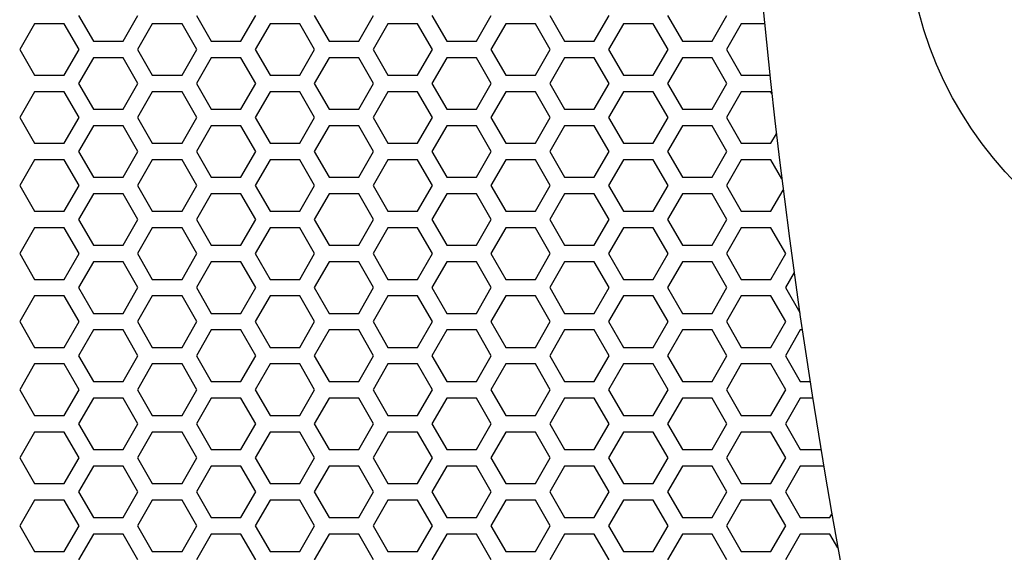
# Model space of a CAD drawing. Extents: x -1700 to 1900, y -2539 to 2807.
# Drawn here: x -1258 to -1108, y -620 to -540 of the extents above; entities that cross this region are included whole.
import ezdxf

# ---------------------------------------------------------------- set-up
doc = ezdxf.new("R2010")
doc.units = 0
doc.header["$LTSCALE"] = 101.6
doc.layers.add('DATA', color=7, linetype='CONTINUOUS')
doc.layers.add('PATTERN_FILL', color=7, linetype='CONTINUOUS')

msp = doc.modelspace()

# ---------------------------------------------------------------- linework, layer by layer
at = {"layer": 'DATA', "color": 7, "linetype": 'CONTINUOUS'}
msp.add_circle((-1065.5, -524), 57.5, dxfattribs=at)
for centre, radius, start, end in [((-129.39, -438.76), 1020.23, 158.84093, 202.12447), ((-1065.5, -524), 190, 255.3665, 115.039), ((-1065.5, -524), 177.5, 253.055, 117.3505), ((-1065.5, -524), 169.17, 251.3334, 119.072), ((-1065.5, -524), 160.83, 249.4357, 120.9698), ((-1065.5, -524), 152.5, 247.3257, 123.0797)]:
    msp.add_arc(centre, radius, start, end, dxfattribs=at)
at = {"layer": 'PATTERN_FILL', "color": 7, "linetype": 'CONTINUOUS'}
for p, q in [((-1255.25, -540.2), (-1257.5, -544.1)), ((-1250.75, -540.2), (-1255.25, -540.2)), ((-1248.5, -544.1), (-1250.75, -540.2)), ((-1248.57, -538.94), (-1246.32, -542.84)), ((-1241.82, -542.84), (-1239.57, -538.94)), ((-1237.39, -540.2), (-1239.64, -544.1)), ((-1232.89, -540.2), (-1237.39, -540.2)), ((-1230.64, -544.1), (-1232.89, -540.2)), ((-1230.71, -538.94), (-1228.46, -542.84)), ((-1223.96, -542.84), (-1221.71, -538.94)), ((-1219.53, -540.2), (-1221.78, -544.1)), ((-1215.03, -540.2), (-1219.53, -540.2)), ((-1212.78, -544.1), (-1215.03, -540.2)), ((-1212.85, -538.94), (-1210.6, -542.84)), ((-1206.1, -542.84), (-1203.85, -538.94)), ((-1201.67, -540.2), (-1203.92, -544.1)), ((-1197.17, -540.2), (-1201.67, -540.2)), ((-1194.92, -544.1), (-1197.17, -540.2)), ((-1194.99, -538.94), (-1192.74, -542.84)), ((-1188.24, -542.84), (-1185.99, -538.94)), ((-1183.81, -540.2), (-1186.06, -544.1)), ((-1179.31, -540.2), (-1183.81, -540.2)), ((-1177.06, -544.1), (-1179.31, -540.2)), ((-1177.13, -538.94), (-1174.88, -542.84)), ((-1170.38, -542.84), (-1168.13, -538.94)), ((-1165.95, -540.2), (-1168.2, -544.1)), ((-1161.45, -540.2), (-1165.95, -540.2)), ((-1159.2, -544.1), (-1161.45, -540.2)), ((-1159.27, -538.94), (-1157.02, -542.84)), ((-1152.52, -542.84), (-1150.27, -538.94)), ((-1148.09, -540.2), (-1150.34, -544.1)), ((-1144.57, -540.2), (-1148.09, -540.2)), ((-1246.32, -542.84), (-1241.82, -542.84)), ((-1228.46, -542.84), (-1223.96, -542.84)), ((-1210.6, -542.84), (-1206.1, -542.84)), ((-1192.74, -542.84), (-1188.24, -542.84)), ((-1174.88, -542.84), (-1170.38, -542.84)), ((-1157.02, -542.84), (-1152.52, -542.84)), ((-1257.5, -544.1), (-1255.25, -548)), ((-1250.75, -548), (-1248.5, -544.1)), ((-1239.64, -544.1), (-1237.39, -548)), ((-1232.89, -548), (-1230.64, -544.1)), ((-1221.78, -544.1), (-1219.53, -548)), ((-1215.03, -548), (-1212.78, -544.1)), ((-1203.92, -544.1), (-1201.67, -548)), ((-1197.17, -548), (-1194.92, -544.1)), ((-1186.06, -544.1), (-1183.81, -548)), ((-1179.31, -548), (-1177.06, -544.1)), ((-1168.2, -544.1), (-1165.95, -548)), ((-1161.45, -548), (-1159.2, -544.1)), ((-1150.34, -544.1), (-1148.09, -548)), ((-1246.32, -545.36), (-1248.57, -549.26)), ((-1241.82, -545.36), (-1246.32, -545.36)), ((-1239.57, -549.26), (-1241.82, -545.36)), ((-1228.46, -545.36), (-1230.71, -549.26)), ((-1223.96, -545.36), (-1228.46, -545.36)), ((-1221.71, -549.26), (-1223.96, -545.36)), ((-1210.6, -545.36), (-1212.85, -549.26)), ((-1206.1, -545.36), (-1210.6, -545.36)), ((-1203.85, -549.26), (-1206.1, -545.36)), ((-1192.74, -545.36), (-1194.99, -549.26)), ((-1188.24, -545.36), (-1192.74, -545.36)), ((-1185.99, -549.26), (-1188.24, -545.36)), ((-1174.88, -545.36), (-1177.13, -549.26)), ((-1170.38, -545.36), (-1174.88, -545.36)), ((-1168.13, -549.26), (-1170.38, -545.36)), ((-1157.02, -545.36), (-1159.27, -549.26)), ((-1152.52, -545.36), (-1157.02, -545.36)), ((-1150.27, -549.26), (-1152.52, -545.36)), ((-1255.25, -548), (-1250.75, -548)), ((-1248.57, -549.26), (-1246.32, -553.16)), ((-1241.82, -553.16), (-1239.57, -549.26)), ((-1237.39, -548), (-1232.89, -548)), ((-1230.71, -549.26), (-1228.46, -553.16)), ((-1223.96, -553.16), (-1221.71, -549.26)), ((-1219.53, -548), (-1215.03, -548)), ((-1212.85, -549.26), (-1210.6, -553.16)), ((-1206.1, -553.16), (-1203.85, -549.26)), ((-1201.67, -548), (-1197.17, -548)), ((-1194.99, -549.26), (-1192.74, -553.16)), ((-1188.24, -553.16), (-1185.99, -549.26)), ((-1183.81, -548), (-1179.31, -548)), ((-1177.13, -549.26), (-1174.88, -553.16)), ((-1170.38, -553.16), (-1168.13, -549.26)), ((-1165.95, -548), (-1161.45, -548)), ((-1159.27, -549.26), (-1157.02, -553.16)), ((-1152.52, -553.16), (-1150.27, -549.26)), ((-1148.09, -548), (-1143.76, -548)), ((-1255.25, -550.52), (-1257.5, -554.42)), ((-1250.75, -550.52), (-1255.25, -550.52)), ((-1248.5, -554.42), (-1250.75, -550.52)), ((-1237.39, -550.52), (-1239.64, -554.42)), ((-1232.89, -550.52), (-1237.39, -550.52)), ((-1230.64, -554.42), (-1232.89, -550.52)), ((-1219.53, -550.52), (-1221.78, -554.42)), ((-1215.03, -550.52), (-1219.53, -550.52)), ((-1212.78, -554.42), (-1215.03, -550.52)), ((-1201.67, -550.52), (-1203.92, -554.42)), ((-1197.17, -550.52), (-1201.67, -550.52)), ((-1194.92, -554.42), (-1197.17, -550.52)), ((-1183.81, -550.52), (-1186.06, -554.42)), ((-1179.31, -550.52), (-1183.81, -550.52)), ((-1177.06, -554.42), (-1179.31, -550.52)), ((-1165.95, -550.52), (-1168.2, -554.42)), ((-1161.45, -550.52), (-1165.95, -550.52)), ((-1159.2, -554.42), (-1161.45, -550.52)), ((-1148.09, -550.52), (-1150.34, -554.42)), ((-1143.59, -550.52), (-1148.09, -550.52)), ((-1143.46, -550.75), (-1143.59, -550.52)), ((-1246.32, -553.16), (-1241.82, -553.16)), ((-1228.46, -553.16), (-1223.96, -553.16)), ((-1210.6, -553.16), (-1206.1, -553.16)), ((-1192.74, -553.16), (-1188.24, -553.16)), ((-1174.88, -553.16), (-1170.38, -553.16)), ((-1157.02, -553.16), (-1152.52, -553.16)), ((-1257.5, -554.42), (-1255.25, -558.32)), ((-1250.75, -558.32), (-1248.5, -554.42)), ((-1239.64, -554.42), (-1237.39, -558.32)), ((-1232.89, -558.32), (-1230.64, -554.42)), ((-1221.78, -554.42), (-1219.53, -558.32)), ((-1215.03, -558.32), (-1212.78, -554.42)), ((-1203.92, -554.42), (-1201.67, -558.32)), ((-1197.17, -558.32), (-1194.92, -554.42)), ((-1186.06, -554.42), (-1183.81, -558.32)), ((-1179.31, -558.32), (-1177.06, -554.42)), ((-1168.2, -554.42), (-1165.95, -558.32)), ((-1161.45, -558.32), (-1159.2, -554.42)), ((-1150.34, -554.42), (-1148.09, -558.32)), ((-1246.32, -555.68), (-1248.57, -559.58)), ((-1241.82, -555.68), (-1246.32, -555.68)), ((-1239.57, -559.58), (-1241.82, -555.68)), ((-1228.46, -555.68), (-1230.71, -559.58)), ((-1223.96, -555.68), (-1228.46, -555.68)), ((-1221.71, -559.58), (-1223.96, -555.68)), ((-1210.6, -555.68), (-1212.85, -559.58)), ((-1206.1, -555.68), (-1210.6, -555.68)), ((-1203.85, -559.58), (-1206.1, -555.68)), ((-1192.74, -555.68), (-1194.99, -559.58)), ((-1188.24, -555.68), (-1192.74, -555.68)), ((-1185.99, -559.58), (-1188.24, -555.68)), ((-1174.88, -555.68), (-1177.13, -559.58)), ((-1170.38, -555.68), (-1174.88, -555.68)), ((-1168.13, -559.58), (-1170.38, -555.68)), ((-1157.02, -555.68), (-1159.27, -559.58)), ((-1152.52, -555.68), (-1157.02, -555.68)), ((-1150.27, -559.58), (-1152.52, -555.68)), ((-1255.25, -558.32), (-1250.75, -558.32)), ((-1237.39, -558.32), (-1232.89, -558.32)), ((-1219.53, -558.32), (-1215.03, -558.32)), ((-1201.67, -558.32), (-1197.17, -558.32)), ((-1183.81, -558.32), (-1179.31, -558.32)), ((-1165.95, -558.32), (-1161.45, -558.32)), ((-1148.09, -558.32), (-1143.59, -558.32)), ((-1143.59, -558.32), (-1142.76, -556.88)), ((-1248.57, -559.58), (-1246.32, -563.48)), ((-1241.82, -563.48), (-1239.57, -559.58)), ((-1230.71, -559.58), (-1228.46, -563.48)), ((-1223.96, -563.48), (-1221.71, -559.58)), ((-1212.85, -559.58), (-1210.6, -563.48)), ((-1206.1, -563.48), (-1203.85, -559.58)), ((-1194.99, -559.58), (-1192.74, -563.48)), ((-1188.24, -563.48), (-1185.99, -559.58)), ((-1177.13, -559.58), (-1174.88, -563.48)), ((-1170.38, -563.48), (-1168.13, -559.58)), ((-1159.27, -559.58), (-1157.02, -563.48)), ((-1152.52, -563.48), (-1150.27, -559.58)), ((-1255.25, -560.84), (-1257.5, -564.74)), ((-1250.75, -560.84), (-1255.25, -560.84)), ((-1248.5, -564.74), (-1250.75, -560.84)), ((-1237.39, -560.84), (-1239.64, -564.74)), ((-1232.89, -560.84), (-1237.39, -560.84)), ((-1230.64, -564.74), (-1232.89, -560.84)), ((-1219.53, -560.84), (-1221.78, -564.74)), ((-1215.03, -560.84), (-1219.53, -560.84)), ((-1212.78, -564.74), (-1215.03, -560.84)), ((-1201.67, -560.84), (-1203.92, -564.74)), ((-1197.17, -560.84), (-1201.67, -560.84)), ((-1194.92, -564.74), (-1197.17, -560.84)), ((-1183.81, -560.84), (-1186.06, -564.74)), ((-1179.31, -560.84), (-1183.81, -560.84)), ((-1177.06, -564.74), (-1179.31, -560.84)), ((-1165.95, -560.84), (-1168.2, -564.74)), ((-1161.45, -560.84), (-1165.95, -560.84)), ((-1159.2, -564.74), (-1161.45, -560.84)), ((-1148.09, -560.84), (-1150.34, -564.74)), ((-1143.59, -560.84), (-1148.09, -560.84)), ((-1141.94, -563.69), (-1143.59, -560.84)), ((-1246.32, -563.48), (-1241.82, -563.48)), ((-1228.46, -563.48), (-1223.96, -563.48)), ((-1210.6, -563.48), (-1206.1, -563.48)), ((-1192.74, -563.48), (-1188.24, -563.48)), ((-1174.88, -563.48), (-1170.38, -563.48)), ((-1157.02, -563.48), (-1152.52, -563.48)), ((-1257.5, -564.74), (-1255.25, -568.64)), ((-1250.75, -568.64), (-1248.5, -564.74)), ((-1239.64, -564.74), (-1237.39, -568.64)), ((-1232.89, -568.64), (-1230.64, -564.74)), ((-1221.78, -564.74), (-1219.53, -568.64)), ((-1215.03, -568.64), (-1212.78, -564.74)), ((-1203.92, -564.74), (-1201.67, -568.64)), ((-1197.17, -568.64), (-1194.92, -564.74)), ((-1186.06, -564.74), (-1183.81, -568.64)), ((-1179.31, -568.64), (-1177.06, -564.74)), ((-1168.2, -564.74), (-1165.95, -568.64)), ((-1161.45, -568.64), (-1159.2, -564.74)), ((-1150.34, -564.74), (-1148.09, -568.64)), ((-1143.59, -568.64), (-1141.73, -565.41)), ((-1246.32, -566), (-1248.57, -569.9)), ((-1241.82, -566), (-1246.32, -566)), ((-1239.57, -569.9), (-1241.82, -566)), ((-1228.46, -566), (-1230.71, -569.9)), ((-1223.96, -566), (-1228.46, -566)), ((-1221.71, -569.9), (-1223.96, -566)), ((-1210.6, -566), (-1212.85, -569.9)), ((-1206.1, -566), (-1210.6, -566)), ((-1203.85, -569.9), (-1206.1, -566)), ((-1192.74, -566), (-1194.99, -569.9)), ((-1188.24, -566), (-1192.74, -566)), ((-1185.99, -569.9), (-1188.24, -566)), ((-1174.88, -566), (-1177.13, -569.9)), ((-1170.38, -566), (-1174.88, -566)), ((-1168.13, -569.9), (-1170.38, -566)), ((-1157.02, -566), (-1159.27, -569.9)), ((-1152.52, -566), (-1157.02, -566)), ((-1150.27, -569.9), (-1152.52, -566)), ((-1255.25, -568.64), (-1250.75, -568.64)), ((-1237.39, -568.64), (-1232.89, -568.64)), ((-1219.53, -568.64), (-1215.03, -568.64)), ((-1201.67, -568.64), (-1197.17, -568.64)), ((-1183.81, -568.64), (-1179.31, -568.64)), ((-1165.95, -568.64), (-1161.45, -568.64)), ((-1148.09, -568.64), (-1143.59, -568.64)), ((-1248.57, -569.9), (-1246.32, -573.8)), ((-1241.82, -573.8), (-1239.57, -569.9)), ((-1230.71, -569.9), (-1228.46, -573.8)), ((-1223.96, -573.8), (-1221.71, -569.9)), ((-1212.85, -569.9), (-1210.6, -573.8)), ((-1206.1, -573.8), (-1203.85, -569.9)), ((-1194.99, -569.9), (-1192.74, -573.8)), ((-1188.24, -573.8), (-1185.99, -569.9)), ((-1177.13, -569.9), (-1174.88, -573.8)), ((-1170.38, -573.8), (-1168.13, -569.9)), ((-1159.27, -569.9), (-1157.02, -573.8)), ((-1152.52, -573.8), (-1150.27, -569.9)), ((-1255.25, -571.16), (-1257.5, -575.06)), ((-1250.75, -571.16), (-1255.25, -571.16)), ((-1248.5, -575.06), (-1250.75, -571.16)), ((-1237.39, -571.16), (-1239.64, -575.06)), ((-1232.89, -571.16), (-1237.39, -571.16)), ((-1230.64, -575.06), (-1232.89, -571.16)), ((-1219.53, -571.16), (-1221.78, -575.06)), ((-1215.03, -571.16), (-1219.53, -571.16)), ((-1212.78, -575.06), (-1215.03, -571.16)), ((-1201.67, -571.16), (-1203.92, -575.06)), ((-1197.17, -571.16), (-1201.67, -571.16)), ((-1194.92, -575.06), (-1197.17, -571.16)), ((-1183.81, -571.16), (-1186.06, -575.06)), ((-1179.31, -571.16), (-1183.81, -571.16)), ((-1177.06, -575.06), (-1179.31, -571.16)), ((-1165.95, -571.16), (-1168.2, -575.06)), ((-1161.45, -571.16), (-1165.95, -571.16)), ((-1159.2, -575.06), (-1161.45, -571.16)), ((-1148.09, -571.16), (-1150.34, -575.06)), ((-1143.59, -571.16), (-1148.09, -571.16)), ((-1141.34, -575.06), (-1143.59, -571.16)), ((-1246.32, -573.8), (-1241.82, -573.8)), ((-1228.46, -573.8), (-1223.96, -573.8)), ((-1210.6, -573.8), (-1206.1, -573.8)), ((-1192.74, -573.8), (-1188.24, -573.8)), ((-1174.88, -573.8), (-1170.38, -573.8)), ((-1157.02, -573.8), (-1152.52, -573.8)), ((-1257.5, -575.06), (-1255.25, -578.96)), ((-1250.75, -578.96), (-1248.5, -575.06)), ((-1239.64, -575.06), (-1237.39, -578.96)), ((-1232.89, -578.96), (-1230.64, -575.06)), ((-1221.78, -575.06), (-1219.53, -578.96)), ((-1215.03, -578.96), (-1212.78, -575.06)), ((-1203.92, -575.06), (-1201.67, -578.96)), ((-1197.17, -578.96), (-1194.92, -575.06)), ((-1186.06, -575.06), (-1183.81, -578.96)), ((-1179.31, -578.96), (-1177.06, -575.06)), ((-1168.2, -575.06), (-1165.95, -578.96)), ((-1161.45, -578.96), (-1159.2, -575.06)), ((-1150.34, -575.06), (-1148.09, -578.96)), ((-1143.59, -578.96), (-1141.34, -575.06)), ((-1246.32, -576.32), (-1248.57, -580.22)), ((-1241.82, -576.32), (-1246.32, -576.32)), ((-1239.57, -580.22), (-1241.82, -576.32)), ((-1228.46, -576.32), (-1230.71, -580.22)), ((-1223.96, -576.32), (-1228.46, -576.32)), ((-1221.71, -580.22), (-1223.96, -576.32)), ((-1210.6, -576.32), (-1212.85, -580.22)), ((-1206.1, -576.32), (-1210.6, -576.32)), ((-1203.85, -580.22), (-1206.1, -576.32)), ((-1192.74, -576.32), (-1194.99, -580.22)), ((-1188.24, -576.32), (-1192.74, -576.32)), ((-1185.99, -580.22), (-1188.24, -576.32)), ((-1174.88, -576.32), (-1177.13, -580.22)), ((-1170.38, -576.32), (-1174.88, -576.32)), ((-1168.13, -580.22), (-1170.38, -576.32)), ((-1157.02, -576.32), (-1159.27, -580.22)), ((-1152.52, -576.32), (-1157.02, -576.32)), ((-1150.27, -580.22), (-1152.52, -576.32)), ((-1255.25, -578.96), (-1250.75, -578.96)), ((-1237.39, -578.96), (-1232.89, -578.96)), ((-1219.53, -578.96), (-1215.03, -578.96)), ((-1201.67, -578.96), (-1197.17, -578.96)), ((-1183.81, -578.96), (-1179.31, -578.96)), ((-1165.95, -578.96), (-1161.45, -578.96)), ((-1148.09, -578.96), (-1143.59, -578.96)), ((-1140.09, -577.93), (-1141.41, -580.22)), ((-1248.57, -580.22), (-1246.32, -584.12)), ((-1241.82, -584.12), (-1239.57, -580.22)), ((-1230.71, -580.22), (-1228.46, -584.12)), ((-1223.96, -584.12), (-1221.71, -580.22)), ((-1212.85, -580.22), (-1210.6, -584.12)), ((-1206.1, -584.12), (-1203.85, -580.22)), ((-1194.99, -580.22), (-1192.74, -584.12)), ((-1188.24, -584.12), (-1185.99, -580.22)), ((-1177.13, -580.22), (-1174.88, -584.12)), ((-1170.38, -584.12), (-1168.13, -580.22)), ((-1159.27, -580.22), (-1157.02, -584.12)), ((-1152.52, -584.12), (-1150.27, -580.22)), ((-1141.41, -580.22), (-1139.23, -583.99)), ((-1255.25, -581.48), (-1257.5, -585.38)), ((-1250.75, -581.48), (-1255.25, -581.48)), ((-1248.5, -585.38), (-1250.75, -581.48)), ((-1237.39, -581.48), (-1239.64, -585.38)), ((-1232.89, -581.48), (-1237.39, -581.48)), ((-1230.64, -585.38), (-1232.89, -581.48)), ((-1219.53, -581.48), (-1221.78, -585.38)), ((-1215.03, -581.48), (-1219.53, -581.48)), ((-1212.78, -585.38), (-1215.03, -581.48)), ((-1201.67, -581.48), (-1203.92, -585.38)), ((-1197.17, -581.48), (-1201.67, -581.48)), ((-1194.92, -585.38), (-1197.17, -581.48)), ((-1183.81, -581.48), (-1186.06, -585.38)), ((-1179.31, -581.48), (-1183.81, -581.48)), ((-1177.06, -585.38), (-1179.31, -581.48)), ((-1165.95, -581.48), (-1168.2, -585.38)), ((-1161.45, -581.48), (-1165.95, -581.48)), ((-1159.2, -585.38), (-1161.45, -581.48)), ((-1148.09, -581.48), (-1150.34, -585.38)), ((-1143.59, -581.48), (-1148.09, -581.48)), ((-1141.34, -585.38), (-1143.59, -581.48)), ((-1246.32, -584.12), (-1241.82, -584.12)), ((-1228.46, -584.12), (-1223.96, -584.12)), ((-1210.6, -584.12), (-1206.1, -584.12)), ((-1192.74, -584.12), (-1188.24, -584.12)), ((-1174.88, -584.12), (-1170.38, -584.12)), ((-1157.02, -584.12), (-1152.52, -584.12)), ((-1257.5, -585.38), (-1255.25, -589.28)), ((-1250.75, -589.28), (-1248.5, -585.38)), ((-1246.32, -586.64), (-1248.57, -590.54)), ((-1241.82, -586.64), (-1246.32, -586.64)), ((-1239.57, -590.54), (-1241.82, -586.64)), ((-1239.64, -585.38), (-1237.39, -589.28)), ((-1232.89, -589.28), (-1230.64, -585.38)), ((-1228.46, -586.64), (-1230.71, -590.54)), ((-1223.96, -586.64), (-1228.46, -586.64)), ((-1221.71, -590.54), (-1223.96, -586.64)), ((-1221.78, -585.38), (-1219.53, -589.28)), ((-1215.03, -589.28), (-1212.78, -585.38)), ((-1210.6, -586.64), (-1212.85, -590.54)), ((-1206.1, -586.64), (-1210.6, -586.64)), ((-1203.85, -590.54), (-1206.1, -586.64)), ((-1203.92, -585.38), (-1201.67, -589.28)), ((-1197.17, -589.28), (-1194.92, -585.38)), ((-1192.74, -586.64), (-1194.99, -590.54)), ((-1188.24, -586.64), (-1192.74, -586.64)), ((-1185.99, -590.54), (-1188.24, -586.64)), ((-1186.06, -585.38), (-1183.81, -589.28)), ((-1179.31, -589.28), (-1177.06, -585.38)), ((-1174.88, -586.64), (-1177.13, -590.54)), ((-1170.38, -586.64), (-1174.88, -586.64)), ((-1168.13, -590.54), (-1170.38, -586.64)), ((-1168.2, -585.38), (-1165.95, -589.28)), ((-1161.45, -589.28), (-1159.2, -585.38)), ((-1157.02, -586.64), (-1159.27, -590.54)), ((-1152.52, -586.64), (-1157.02, -586.64)), ((-1150.27, -590.54), (-1152.52, -586.64)), ((-1150.34, -585.38), (-1148.09, -589.28)), ((-1143.59, -589.28), (-1141.34, -585.38)), ((-1139.16, -586.64), (-1141.41, -590.54)), ((-1138.85, -586.64), (-1139.16, -586.64)), ((-1255.25, -589.28), (-1250.75, -589.28)), ((-1237.39, -589.28), (-1232.89, -589.28)), ((-1219.53, -589.28), (-1215.03, -589.28)), ((-1201.67, -589.28), (-1197.17, -589.28)), ((-1183.81, -589.28), (-1179.31, -589.28)), ((-1165.95, -589.28), (-1161.45, -589.28)), ((-1148.09, -589.28), (-1143.59, -589.28)), ((-1248.57, -590.54), (-1246.32, -594.44)), ((-1241.82, -594.44), (-1239.57, -590.54)), ((-1230.71, -590.54), (-1228.46, -594.44)), ((-1223.96, -594.44), (-1221.71, -590.54)), ((-1212.85, -590.54), (-1210.6, -594.44)), ((-1206.1, -594.44), (-1203.85, -590.54)), ((-1194.99, -590.54), (-1192.74, -594.44)), ((-1188.24, -594.44), (-1185.99, -590.54)), ((-1177.13, -590.54), (-1174.88, -594.44)), ((-1170.38, -594.44), (-1168.13, -590.54)), ((-1159.27, -590.54), (-1157.02, -594.44)), ((-1152.52, -594.44), (-1150.27, -590.54)), ((-1141.41, -590.54), (-1139.16, -594.44)), ((-1255.25, -591.8), (-1257.5, -595.7)), ((-1250.75, -591.8), (-1255.25, -591.8)), ((-1248.5, -595.7), (-1250.75, -591.8)), ((-1237.39, -591.8), (-1239.64, -595.7)), ((-1232.89, -591.8), (-1237.39, -591.8)), ((-1230.64, -595.7), (-1232.89, -591.8)), ((-1219.53, -591.8), (-1221.78, -595.7)), ((-1215.03, -591.8), (-1219.53, -591.8)), ((-1212.78, -595.7), (-1215.03, -591.8)), ((-1201.67, -591.8), (-1203.92, -595.7)), ((-1197.17, -591.8), (-1201.67, -591.8)), ((-1194.92, -595.7), (-1197.17, -591.8)), ((-1183.81, -591.8), (-1186.06, -595.7)), ((-1179.31, -591.8), (-1183.81, -591.8)), ((-1177.06, -595.7), (-1179.31, -591.8)), ((-1165.95, -591.8), (-1168.2, -595.7)), ((-1161.45, -591.8), (-1165.95, -591.8)), ((-1159.2, -595.7), (-1161.45, -591.8)), ((-1148.09, -591.8), (-1150.34, -595.7)), ((-1143.59, -591.8), (-1148.09, -591.8)), ((-1141.34, -595.7), (-1143.59, -591.8)), ((-1246.32, -594.44), (-1241.82, -594.44)), ((-1228.46, -594.44), (-1223.96, -594.44)), ((-1210.6, -594.44), (-1206.1, -594.44)), ((-1192.74, -594.44), (-1188.24, -594.44)), ((-1174.88, -594.44), (-1170.38, -594.44)), ((-1157.02, -594.44), (-1152.52, -594.44)), ((-1139.16, -594.44), (-1137.67, -594.44)), ((-1257.5, -595.7), (-1255.25, -599.6)), ((-1250.75, -599.6), (-1248.5, -595.7)), ((-1246.32, -596.96), (-1248.57, -600.86)), ((-1241.82, -596.96), (-1246.32, -596.96)), ((-1239.57, -600.86), (-1241.82, -596.96)), ((-1239.64, -595.7), (-1237.39, -599.6)), ((-1232.89, -599.6), (-1230.64, -595.7)), ((-1228.46, -596.96), (-1230.71, -600.86)), ((-1223.96, -596.96), (-1228.46, -596.96)), ((-1221.71, -600.86), (-1223.96, -596.96)), ((-1221.78, -595.7), (-1219.53, -599.6)), ((-1215.03, -599.6), (-1212.78, -595.7)), ((-1210.6, -596.96), (-1212.85, -600.86)), ((-1206.1, -596.96), (-1210.6, -596.96)), ((-1203.85, -600.86), (-1206.1, -596.96)), ((-1203.92, -595.7), (-1201.67, -599.6)), ((-1197.17, -599.6), (-1194.92, -595.7)), ((-1192.74, -596.96), (-1194.99, -600.86)), ((-1188.24, -596.96), (-1192.74, -596.96)), ((-1185.99, -600.86), (-1188.24, -596.96)), ((-1186.06, -595.7), (-1183.81, -599.6)), ((-1179.31, -599.6), (-1177.06, -595.7)), ((-1174.88, -596.96), (-1177.13, -600.86)), ((-1170.38, -596.96), (-1174.88, -596.96)), ((-1168.13, -600.86), (-1170.38, -596.96)), ((-1168.2, -595.7), (-1165.95, -599.6)), ((-1161.45, -599.6), (-1159.2, -595.7)), ((-1157.02, -596.96), (-1159.27, -600.86)), ((-1152.52, -596.96), (-1157.02, -596.96)), ((-1150.27, -600.86), (-1152.52, -596.96)), ((-1150.34, -595.7), (-1148.09, -599.6)), ((-1143.59, -599.6), (-1141.34, -595.7)), ((-1139.16, -596.96), (-1141.41, -600.86)), ((-1137.28, -596.96), (-1139.16, -596.96)), ((-1255.25, -599.6), (-1250.75, -599.6)), ((-1237.39, -599.6), (-1232.89, -599.6)), ((-1219.53, -599.6), (-1215.03, -599.6)), ((-1201.67, -599.6), (-1197.17, -599.6)), ((-1183.81, -599.6), (-1179.31, -599.6)), ((-1165.95, -599.6), (-1161.45, -599.6)), ((-1148.09, -599.6), (-1143.59, -599.6)), ((-1248.57, -600.86), (-1246.32, -604.76)), ((-1241.82, -604.76), (-1239.57, -600.86)), ((-1230.71, -600.86), (-1228.46, -604.76)), ((-1223.96, -604.76), (-1221.71, -600.86)), ((-1212.85, -600.86), (-1210.6, -604.76)), ((-1206.1, -604.76), (-1203.85, -600.86)), ((-1194.99, -600.86), (-1192.74, -604.76)), ((-1188.24, -604.76), (-1185.99, -600.86)), ((-1177.13, -600.86), (-1174.88, -604.76)), ((-1170.38, -604.76), (-1168.13, -600.86)), ((-1159.27, -600.86), (-1157.02, -604.76)), ((-1152.52, -604.76), (-1150.27, -600.86)), ((-1141.41, -600.86), (-1139.16, -604.76)), ((-1255.25, -602.12), (-1257.5, -606.02)), ((-1250.75, -602.12), (-1255.25, -602.12)), ((-1248.5, -606.02), (-1250.75, -602.12)), ((-1237.39, -602.12), (-1239.64, -606.02)), ((-1232.89, -602.12), (-1237.39, -602.12)), ((-1230.64, -606.02), (-1232.89, -602.12)), ((-1219.53, -602.12), (-1221.78, -606.02)), ((-1215.03, -602.12), (-1219.53, -602.12)), ((-1212.78, -606.02), (-1215.03, -602.12)), ((-1201.67, -602.12), (-1203.92, -606.02)), ((-1197.17, -602.12), (-1201.67, -602.12)), ((-1194.92, -606.02), (-1197.17, -602.12)), ((-1183.81, -602.12), (-1186.06, -606.02)), ((-1179.31, -602.12), (-1183.81, -602.12)), ((-1177.06, -606.02), (-1179.31, -602.12)), ((-1165.95, -602.12), (-1168.2, -606.02)), ((-1161.45, -602.12), (-1165.95, -602.12)), ((-1159.2, -606.02), (-1161.45, -602.12)), ((-1148.09, -602.12), (-1150.34, -606.02)), ((-1143.59, -602.12), (-1148.09, -602.12)), ((-1141.34, -606.02), (-1143.59, -602.12)), ((-1257.5, -606.02), (-1255.25, -609.92)), ((-1250.75, -609.92), (-1248.5, -606.02)), ((-1246.32, -604.76), (-1241.82, -604.76)), ((-1239.64, -606.02), (-1237.39, -609.92)), ((-1232.89, -609.92), (-1230.64, -606.02)), ((-1228.46, -604.76), (-1223.96, -604.76)), ((-1221.78, -606.02), (-1219.53, -609.92)), ((-1215.03, -609.92), (-1212.78, -606.02)), ((-1210.6, -604.76), (-1206.1, -604.76)), ((-1203.92, -606.02), (-1201.67, -609.92)), ((-1197.17, -609.92), (-1194.92, -606.02)), ((-1192.74, -604.76), (-1188.24, -604.76)), ((-1186.06, -606.02), (-1183.81, -609.92)), ((-1179.31, -609.92), (-1177.06, -606.02)), ((-1174.88, -604.76), (-1170.38, -604.76)), ((-1168.2, -606.02), (-1165.95, -609.92)), ((-1161.45, -609.92), (-1159.2, -606.02)), ((-1157.02, -604.76), (-1152.52, -604.76)), ((-1150.34, -606.02), (-1148.09, -609.92)), ((-1143.59, -609.92), (-1141.34, -606.02)), ((-1139.16, -604.76), (-1136.03, -604.76)), ((-1246.32, -607.28), (-1248.57, -611.18)), ((-1241.82, -607.28), (-1246.32, -607.28)), ((-1239.57, -611.18), (-1241.82, -607.28)), ((-1228.46, -607.28), (-1230.71, -611.18)), ((-1223.96, -607.28), (-1228.46, -607.28)), ((-1221.71, -611.18), (-1223.96, -607.28)), ((-1210.6, -607.28), (-1212.85, -611.18)), ((-1206.1, -607.28), (-1210.6, -607.28)), ((-1203.85, -611.18), (-1206.1, -607.28)), ((-1192.74, -607.28), (-1194.99, -611.18)), ((-1188.24, -607.28), (-1192.74, -607.28)), ((-1185.99, -611.18), (-1188.24, -607.28)), ((-1174.88, -607.28), (-1177.13, -611.18)), ((-1170.38, -607.28), (-1174.88, -607.28)), ((-1168.13, -611.18), (-1170.38, -607.28)), ((-1157.02, -607.28), (-1159.27, -611.18)), ((-1152.52, -607.28), (-1157.02, -607.28)), ((-1150.27, -611.18), (-1152.52, -607.28)), ((-1139.16, -607.28), (-1141.41, -611.18)), ((-1135.61, -607.28), (-1139.16, -607.28)), ((-1255.25, -609.92), (-1250.75, -609.92)), ((-1237.39, -609.92), (-1232.89, -609.92)), ((-1219.53, -609.92), (-1215.03, -609.92)), ((-1201.67, -609.92), (-1197.17, -609.92)), ((-1183.81, -609.92), (-1179.31, -609.92)), ((-1165.95, -609.92), (-1161.45, -609.92)), ((-1148.09, -609.92), (-1143.59, -609.92)), ((-1248.57, -611.18), (-1246.32, -615.08)), ((-1241.82, -615.08), (-1239.57, -611.18)), ((-1230.71, -611.18), (-1228.46, -615.08)), ((-1223.96, -615.08), (-1221.71, -611.18)), ((-1212.85, -611.18), (-1210.6, -615.08)), ((-1206.1, -615.08), (-1203.85, -611.18)), ((-1194.99, -611.18), (-1192.74, -615.08)), ((-1188.24, -615.08), (-1185.99, -611.18)), ((-1177.13, -611.18), (-1174.88, -615.08)), ((-1170.38, -615.08), (-1168.13, -611.18)), ((-1159.27, -611.18), (-1157.02, -615.08)), ((-1152.52, -615.08), (-1150.27, -611.18)), ((-1141.41, -611.18), (-1139.16, -615.08)), ((-1255.25, -612.44), (-1257.5, -616.34)), ((-1250.75, -612.44), (-1255.25, -612.44)), ((-1248.5, -616.34), (-1250.75, -612.44)), ((-1237.39, -612.44), (-1239.64, -616.34)), ((-1232.89, -612.44), (-1237.39, -612.44)), ((-1230.64, -616.34), (-1232.89, -612.44)), ((-1219.53, -612.44), (-1221.78, -616.34)), ((-1215.03, -612.44), (-1219.53, -612.44)), ((-1212.78, -616.34), (-1215.03, -612.44)), ((-1201.67, -612.44), (-1203.92, -616.34)), ((-1197.17, -612.44), (-1201.67, -612.44)), ((-1194.92, -616.34), (-1197.17, -612.44)), ((-1183.81, -612.44), (-1186.06, -616.34)), ((-1179.31, -612.44), (-1183.81, -612.44)), ((-1177.06, -616.34), (-1179.31, -612.44)), ((-1165.95, -612.44), (-1168.2, -616.34)), ((-1161.45, -612.44), (-1165.95, -612.44)), ((-1159.2, -616.34), (-1161.45, -612.44)), ((-1148.09, -612.44), (-1150.34, -616.34)), ((-1143.59, -612.44), (-1148.09, -612.44)), ((-1141.34, -616.34), (-1143.59, -612.44)), ((-1134.66, -615.08), (-1134.36, -614.56)), ((-1257.5, -616.34), (-1255.25, -620.24)), ((-1250.75, -620.24), (-1248.5, -616.34)), ((-1246.32, -615.08), (-1241.82, -615.08)), ((-1239.64, -616.34), (-1237.39, -620.24)), ((-1232.89, -620.24), (-1230.64, -616.34)), ((-1228.46, -615.08), (-1223.96, -615.08)), ((-1221.78, -616.34), (-1219.53, -620.24)), ((-1215.03, -620.24), (-1212.78, -616.34)), ((-1210.6, -615.08), (-1206.1, -615.08)), ((-1203.92, -616.34), (-1201.67, -620.24)), ((-1197.17, -620.24), (-1194.92, -616.34)), ((-1192.74, -615.08), (-1188.24, -615.08)), ((-1186.06, -616.34), (-1183.81, -620.24)), ((-1179.31, -620.24), (-1177.06, -616.34)), ((-1174.88, -615.08), (-1170.38, -615.08)), ((-1168.2, -616.34), (-1165.95, -620.24)), ((-1161.45, -620.24), (-1159.2, -616.34)), ((-1157.02, -615.08), (-1152.52, -615.08)), ((-1150.34, -616.34), (-1148.09, -620.24)), ((-1143.59, -620.24), (-1141.34, -616.34)), ((-1139.16, -615.08), (-1134.66, -615.08)), ((-1246.32, -617.6), (-1248.57, -621.5)), ((-1241.82, -617.6), (-1246.32, -617.6)), ((-1239.57, -621.5), (-1241.82, -617.6)), ((-1228.46, -617.6), (-1230.71, -621.5)), ((-1223.96, -617.6), (-1228.46, -617.6)), ((-1221.71, -621.5), (-1223.96, -617.6)), ((-1210.6, -617.6), (-1212.85, -621.5)), ((-1206.1, -617.6), (-1210.6, -617.6)), ((-1203.85, -621.5), (-1206.1, -617.6)), ((-1192.74, -617.6), (-1194.99, -621.5)), ((-1188.24, -617.6), (-1192.74, -617.6)), ((-1185.99, -621.5), (-1188.24, -617.6)), ((-1174.88, -617.6), (-1177.13, -621.5)), ((-1170.38, -617.6), (-1174.88, -617.6)), ((-1168.13, -621.5), (-1170.38, -617.6)), ((-1157.02, -617.6), (-1159.27, -621.5)), ((-1152.52, -617.6), (-1157.02, -617.6)), ((-1150.27, -621.5), (-1152.52, -617.6)), ((-1139.16, -617.6), (-1141.41, -621.5)), ((-1134.66, -617.6), (-1139.16, -617.6)), ((-1133.45, -619.7), (-1134.66, -617.6)), ((-1255.25, -620.24), (-1250.75, -620.24)), ((-1237.39, -620.24), (-1232.89, -620.24)), ((-1219.53, -620.24), (-1215.03, -620.24)), ((-1201.67, -620.24), (-1197.17, -620.24)), ((-1183.81, -620.24), (-1179.31, -620.24)), ((-1165.95, -620.24), (-1161.45, -620.24)), ((-1148.09, -620.24), (-1143.59, -620.24))]:
    msp.add_line(p, q, dxfattribs=at)

doc.saveas('drawing.dxf')
